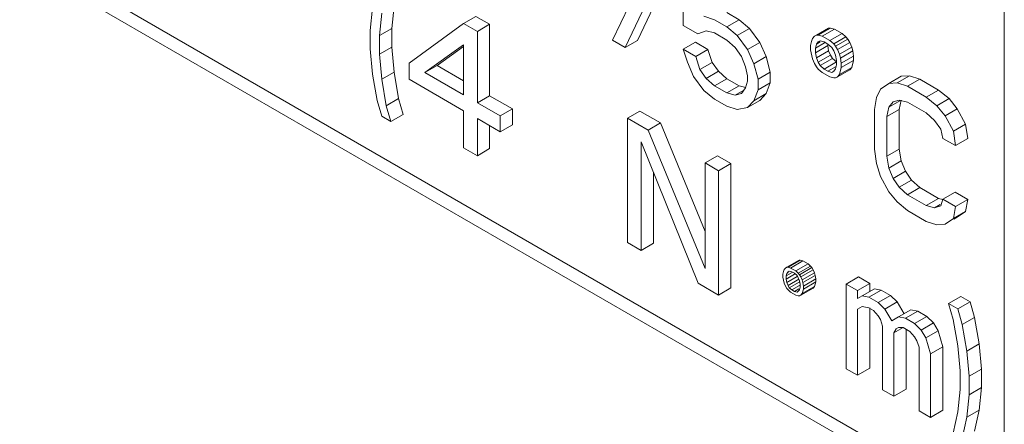
# Model space of a CAD drawing. Units: inches. Extents: x 0 to 459, y 0 to 283.
# Drawn here: x 96 to 114, y 148 to 155 of the extents above; entities that cross this region are included whole.
import ezdxf

# ---------------------------------------------------------------- set-up
doc = ezdxf.new("R2010")
doc.units = ezdxf.units.IN
doc.header["$MEASUREMENT"] = 0
doc.layers.add('CONTINUOUS1', color=7, linetype='Continuous', lineweight=20)

msp = doc.modelspace()

# ---------------------------------------------------------------- linework, layer by layer
at = {"layer": 'CONTINUOUS1'}
for points in [[(80.181, 165.509), (113.07, 146.521)], [(79.965, 165.384), (112.854, 146.396)], [(113.663, 146.863), (113.663, 162.645)], [(107.523, 156.056), (106.794, 154.53)], [(107.013, 154.403), (107.742, 155.93)], [(107.229, 154.528), (107.957, 156.054)], [(108.033, 155.993), (108.033, 154.788)], [(102.586, 155.096), (102.546, 154.702)], [(102.922, 154.734), (102.962, 155.128)], [(102.706, 154.61), (102.746, 155.004)], [(104.399, 154.948), (104.183, 154.823)], [(104.638, 154.809), (104.399, 154.948)], [(108.58, 154.89), (108.397, 154.949)], [(108.798, 154.764), (108.58, 154.89)], [(109.014, 154.888), (108.795, 155.014)], [(109.014, 154.888), (108.798, 154.764)], [(109.196, 154.737), (109.014, 154.888)], [(102.546, 154.702), (102.546, 154.377)], [(102.922, 154.734), (102.706, 154.61)], [(102.922, 154.41), (102.922, 154.734)], [(104.183, 154.823), (103.225, 154.125)], [(104.423, 154.685), (104.183, 154.823)], [(104.638, 154.809), (104.423, 154.685)], [(104.638, 153.558), (104.638, 154.809)], [(108.033, 154.788), (108.288, 154.641)], [(108.288, 154.641), (108.434, 154.696)], [(108.434, 154.696), (108.58, 154.658)], [(108.98, 154.612), (108.798, 154.764)], [(109.196, 154.737), (108.98, 154.612)], [(109.378, 154.492), (109.196, 154.737)], [(110.583, 154.744), (110.367, 154.619)], [(110.617, 154.744), (110.401, 154.62)], [(110.684, 154.725), (110.468, 154.601)], [(110.617, 154.744), (110.583, 154.744)], [(110.684, 154.725), (110.617, 154.744)], [(110.819, 154.647), (110.684, 154.725)], [(102.706, 154.285), (102.706, 154.61)], [(104.423, 153.433), (104.423, 154.685)], [(106.794, 154.53), (107.013, 154.403)], [(107.229, 154.528), (107.013, 154.403)], [(108.58, 154.658), (108.798, 154.532)], [(108.798, 154.532), (108.944, 154.401)], [(109.162, 154.368), (108.98, 154.612)], [(110.3, 154.559), (110.283, 154.509)], [(110.334, 154.599), (110.3, 154.559)], [(110.367, 154.619), (110.334, 154.599)], [(110.401, 154.62), (110.367, 154.619)], [(110.468, 154.601), (110.401, 154.62)], [(110.401, 154.501), (110.435, 154.521)], [(110.427, 154.516), (110.401, 154.501)], [(110.435, 154.521), (110.502, 154.502)], [(110.603, 154.523), (110.468, 154.601)], [(110.819, 154.647), (110.603, 154.523)], [(110.671, 154.464), (110.603, 154.523)], [(110.886, 154.589), (110.671, 154.464)], [(110.92, 154.549), (110.704, 154.425)], [(110.886, 154.589), (110.819, 154.647)], [(110.92, 154.549), (110.886, 154.589)], [(110.954, 154.49), (110.92, 154.549)], [(102.546, 154.377), (102.586, 153.937)], [(102.922, 154.41), (102.706, 154.285)], [(102.962, 153.969), (102.922, 154.41)], [(103.504, 153.963), (104.183, 154.452)], [(103.72, 154.088), (104.183, 154.421)], [(104.183, 154.452), (104.183, 153.571)], [(108.249, 154.495), (108.033, 154.371)], [(108.033, 154.371), (108.106, 154.143)], [(108.252, 154.245), (108.033, 154.371)], [(108.467, 154.369), (108.249, 154.495)], [(108.467, 154.369), (108.252, 154.245)], [(108.54, 154.142), (108.467, 154.369)], [(108.944, 154.401), (109.053, 154.246)], [(109.378, 154.492), (109.162, 154.368)], [(109.272, 154.119), (109.162, 154.368)], [(109.487, 154.244), (109.378, 154.492)], [(110.283, 154.509), (110.266, 154.439)], [(110.266, 154.439), (110.266, 154.36)], [(110.266, 154.36), (110.3, 154.201)], [(110.512, 154.484), (110.35, 154.391)], [(110.35, 154.391), (110.367, 154.46)], [(110.566, 154.436), (110.35, 154.311)], [(110.35, 154.311), (110.35, 154.391)], [(110.367, 154.46), (110.401, 154.501)], [(110.436, 154.5), (110.367, 154.46)], [(110.583, 154.346), (110.367, 154.222)], [(110.502, 154.502), (110.569, 154.463)], [(110.566, 154.436), (110.566, 154.463)], [(110.583, 154.346), (110.566, 154.436)], [(110.569, 154.463), (110.637, 154.404)], [(110.617, 154.267), (110.583, 154.346)], [(110.637, 154.404), (110.671, 154.345)], [(110.704, 154.425), (110.671, 154.464)], [(110.671, 154.345), (110.704, 154.266)], [(110.738, 154.366), (110.704, 154.425)], [(110.954, 154.49), (110.738, 154.366)], [(110.772, 154.287), (110.738, 154.366)], [(110.987, 154.411), (110.772, 154.287)], [(110.987, 154.411), (110.954, 154.49)], [(111.004, 154.342), (110.987, 154.411)], [(102.746, 153.845), (102.706, 154.285)], [(108.324, 154.017), (108.252, 154.245)], [(109.053, 154.246), (109.126, 154.064)], [(109.487, 154.244), (109.272, 154.119)], [(109.56, 153.97), (109.487, 154.244)], [(110.3, 154.201), (110.334, 154.122)], [(110.367, 154.222), (110.35, 154.311)], [(110.401, 154.143), (110.367, 154.222)], [(110.617, 154.267), (110.401, 154.143)], [(110.65, 154.208), (110.435, 154.084)], [(110.65, 154.208), (110.617, 154.267)], [(110.718, 154.149), (110.65, 154.208)], [(110.704, 154.266), (110.721, 154.177)], [(110.721, 154.177), (110.721, 154.097)], [(110.789, 154.217), (110.772, 154.287)], [(111.004, 154.342), (110.789, 154.217)], [(110.805, 154.128), (110.789, 154.217)], [(111.021, 154.252), (110.805, 154.128)], [(111.021, 154.173), (110.805, 154.049)], [(110.987, 154.053), (111.021, 154.173)], [(111.021, 154.252), (111.004, 154.342)], [(111.021, 154.173), (111.021, 154.252)], [(103.225, 154.125), (103.225, 153.846)], [(103.72, 154.088), (103.504, 153.963)], [(104.183, 153.82), (103.72, 154.088)], [(108.106, 154.143), (108.215, 153.895)], [(108.54, 154.142), (108.324, 154.017)], [(108.434, 153.861), (108.324, 154.017)], [(108.649, 153.986), (108.54, 154.142)], [(109.126, 154.064), (109.162, 153.904)], [(109.345, 153.845), (109.272, 154.119)], [(110.334, 154.122), (110.367, 154.063)], [(110.367, 154.063), (110.401, 154.024)], [(110.435, 154.084), (110.401, 154.143)], [(110.401, 154.024), (110.468, 153.965)], [(110.502, 154.025), (110.435, 154.084)], [(110.718, 154.149), (110.502, 154.025)], [(110.569, 153.986), (110.502, 154.025)], [(110.714, 154.07), (110.569, 153.986)], [(110.704, 154.027), (110.671, 153.987)], [(110.721, 154.097), (110.704, 154.027)], [(110.954, 154.013), (110.738, 153.889)], [(110.987, 154.053), (110.772, 153.929)], [(110.772, 153.929), (110.805, 154.049)], [(110.805, 154.049), (110.805, 154.128)], [(110.92, 153.993), (110.954, 154.013)], [(110.954, 154.013), (110.987, 154.053)], [(102.586, 153.937), (102.666, 153.474)], [(102.962, 153.969), (102.746, 153.845)], [(102.826, 153.381), (102.746, 153.845)], [(103.041, 153.506), (102.962, 153.969)], [(103.225, 153.846), (104.183, 153.293)], [(104.183, 153.571), (103.504, 153.963)], [(108.215, 153.895), (108.397, 153.651)], [(108.649, 153.986), (108.434, 153.861)], [(108.58, 153.731), (108.434, 153.861)], [(108.795, 153.855), (108.58, 153.731)], [(108.795, 153.855), (108.649, 153.986)], [(109.014, 153.729), (108.795, 153.855)], [(109.162, 153.904), (109.162, 153.812)], [(109.56, 153.97), (109.345, 153.845)], [(109.345, 153.66), (109.345, 153.845)], [(109.56, 153.785), (109.56, 153.97)], [(110.468, 153.965), (110.603, 153.887)], [(110.637, 153.967), (110.569, 153.986)], [(110.603, 153.887), (110.671, 153.868)], [(110.671, 153.987), (110.637, 153.967)], [(110.671, 153.868), (110.704, 153.868)], [(110.704, 153.868), (110.738, 153.889)], [(110.73, 153.884), (110.704, 153.868)], [(110.738, 153.889), (110.772, 153.929)], [(111.855, 153.897), (111.64, 153.772)], [(112.001, 153.905), (111.785, 153.781)], [(112.001, 153.905), (111.855, 153.897)], [(112.183, 153.846), (111.967, 153.722)], [(112.183, 153.846), (112.001, 153.905)], [(112.511, 153.657), (112.183, 153.846)], [(108.798, 153.605), (108.58, 153.731)], [(109.014, 153.729), (108.798, 153.605)], [(109.097, 153.656), (108.944, 153.567)], [(109.128, 153.7), (109.014, 153.729)], [(109.126, 153.693), (109.053, 153.596)], [(109.162, 153.812), (109.126, 153.693)], [(109.272, 153.47), (109.345, 153.66)], [(109.56, 153.785), (109.345, 153.66)], [(109.487, 153.595), (109.56, 153.785)], [(111.494, 153.671), (111.421, 153.527)], [(111.64, 153.772), (111.494, 153.671)], [(111.785, 153.781), (111.64, 153.772)], [(111.967, 153.722), (111.785, 153.781)], [(112.295, 153.533), (111.967, 153.722)], [(112.511, 153.657), (112.295, 153.533)], [(112.693, 153.506), (112.511, 153.657)], [(103.041, 153.506), (102.826, 153.381)], [(103.121, 153.228), (103.041, 153.506)], [(104.638, 153.558), (104.423, 153.433)], [(105.038, 153.327), (104.638, 153.558)], [(108.397, 153.651), (108.58, 153.499)], [(108.58, 153.499), (108.798, 153.373)], [(108.944, 153.567), (108.798, 153.605)], [(109.053, 153.596), (108.944, 153.567)], [(109.487, 153.595), (109.272, 153.47)], [(109.378, 153.472), (109.487, 153.595)], [(111.421, 153.527), (111.385, 153.317)], [(111.712, 153.452), (111.822, 153.482)], [(111.819, 153.315), (111.855, 153.479)], [(111.822, 153.482), (111.967, 153.444)], [(112.477, 153.381), (112.295, 153.533)], [(112.693, 153.506), (112.477, 153.381)], [(112.839, 153.329), (112.693, 153.506)], [(102.666, 153.474), (102.746, 153.196)], [(102.906, 153.104), (102.826, 153.381)], [(104.822, 153.203), (104.423, 153.433)], [(105.038, 153.327), (104.822, 153.203)], [(105.038, 153.049), (105.038, 153.327)], [(108.798, 153.373), (108.98, 153.314)], [(108.98, 153.314), (109.162, 153.348)], [(109.378, 153.472), (109.162, 153.348)], [(109.162, 153.348), (109.272, 153.47)], [(111.385, 153.317), (111.385, 152.621)], [(111.603, 153.191), (111.64, 153.355)], [(111.819, 153.315), (111.603, 153.191)], [(111.831, 153.465), (111.64, 153.355)], [(111.64, 153.355), (111.712, 153.452)], [(111.819, 152.62), (111.819, 153.315)], [(111.967, 153.444), (112.295, 153.255)], [(112.623, 153.204), (112.477, 153.381)], [(112.839, 153.329), (112.623, 153.204)], [(112.985, 153.059), (112.839, 153.329)], [(102.746, 153.196), (102.906, 153.104)], [(103.121, 153.228), (102.906, 153.104)], [(104.183, 153.293), (104.183, 152.644)], [(104.423, 152.506), (104.423, 153.155)], [(104.423, 153.155), (104.822, 152.924)], [(104.822, 152.924), (104.822, 153.203)], [(107.273, 153.288), (107.058, 153.164)], [(107.058, 153.164), (107.058, 150.985)], [(107.417, 152.956), (107.058, 153.164)], [(107.633, 153.081), (107.273, 153.288)], [(111.603, 152.495), (111.603, 153.191)], [(112.295, 153.255), (112.441, 153.124)], [(112.769, 152.935), (112.623, 153.204)], [(104.638, 152.63), (104.638, 153.03)], [(105.038, 153.049), (104.822, 152.924)], [(107.633, 153.081), (107.417, 152.956)], [(108.415, 151.175), (107.633, 153.081)], [(112.441, 153.124), (112.55, 152.968)], [(112.55, 152.968), (112.587, 152.808)], [(112.985, 153.059), (112.769, 152.935)], [(113.021, 152.806), (112.985, 153.059)], [(108.415, 150.526), (107.417, 152.956)], [(112.587, 152.808), (112.805, 152.682)], [(112.805, 152.682), (112.769, 152.935)], [(113.021, 152.806), (112.805, 152.682)], [(104.183, 152.644), (104.423, 152.506)], [(104.638, 152.63), (104.423, 152.506)], [(107.297, 150.846), (107.297, 152.747)], [(107.297, 152.747), (108.295, 150.27)], [(111.385, 152.621), (111.421, 152.368)], [(111.819, 152.62), (111.603, 152.495)], [(111.855, 152.413), (111.819, 152.62)], [(108.631, 152.505), (108.415, 152.38)], [(108.87, 152.366), (108.631, 152.505)], [(111.64, 152.289), (111.603, 152.495)], [(108.415, 152.38), (108.415, 150.526)], [(108.654, 152.242), (108.415, 152.38)], [(108.87, 152.366), (108.654, 152.242)], [(108.87, 150.187), (108.87, 152.366)], [(111.421, 152.368), (111.494, 152.141)], [(111.855, 152.413), (111.64, 152.289)], [(111.712, 152.107), (111.64, 152.289)], [(111.928, 152.232), (111.855, 152.413)], [(107.513, 150.971), (107.513, 152.212)], [(108.654, 150.063), (108.654, 152.242)], [(111.494, 152.141), (111.64, 151.871)], [(111.928, 152.232), (111.712, 152.107)], [(111.822, 151.952), (111.712, 152.107)], [(112.037, 152.076), (111.928, 152.232)], [(112.037, 152.076), (111.822, 151.952)], [(111.967, 151.821), (111.822, 151.952)], [(112.183, 151.946), (111.967, 151.821)], [(112.183, 151.946), (112.037, 152.076)], [(112.511, 151.756), (112.183, 151.946)], [(111.64, 151.871), (111.785, 151.695)], [(112.295, 151.632), (111.967, 151.821)], [(112.511, 151.756), (112.295, 151.632)], [(112.586, 151.737), (112.511, 151.756)], [(112.802, 151.866), (112.587, 151.742)], [(113.021, 151.74), (112.802, 151.866)], [(111.785, 151.695), (111.967, 151.543)], [(112.441, 151.594), (112.295, 151.632)], [(112.536, 151.649), (112.441, 151.594)], [(112.55, 151.624), (112.441, 151.594)], [(112.587, 151.742), (112.55, 151.624)], [(112.805, 151.616), (112.587, 151.742)], [(112.769, 151.405), (112.805, 151.616)], [(113.021, 151.74), (112.805, 151.616)], [(112.985, 151.529), (113.021, 151.74)], [(111.967, 151.543), (112.295, 151.354)], [(112.985, 151.529), (112.769, 151.405)], [(112.839, 151.428), (112.776, 151.392)], [(112.839, 151.428), (112.985, 151.529)], [(112.295, 151.354), (112.477, 151.295)], [(112.477, 151.295), (112.623, 151.304)], [(112.623, 151.304), (112.769, 151.405)], [(107.058, 150.985), (107.297, 150.846)], [(107.513, 150.971), (107.297, 150.846)], [(109.848, 150.549), (109.826, 150.536)], [(110.064, 150.674), (109.848, 150.549)], [(109.871, 150.549), (109.848, 150.549)], [(110.086, 150.674), (109.871, 150.549)], [(109.916, 150.537), (109.871, 150.549)], [(110.131, 150.661), (109.916, 150.537)], [(110.221, 150.609), (110.006, 150.485)], [(110.266, 150.57), (110.051, 150.446)], [(110.086, 150.674), (110.064, 150.674)], [(110.131, 150.661), (110.086, 150.674)], [(110.221, 150.609), (110.131, 150.661)], [(110.266, 150.57), (110.221, 150.609)], [(110.289, 150.544), (110.266, 150.57)], [(109.792, 150.475), (109.781, 150.429)], [(109.781, 150.429), (109.781, 150.376)], [(109.781, 150.376), (109.803, 150.27)], [(109.803, 150.509), (109.792, 150.475)], [(109.826, 150.536), (109.803, 150.509)], [(109.945, 150.459), (109.837, 150.397)], [(109.837, 150.397), (109.848, 150.443)], [(109.984, 150.428), (109.837, 150.344)], [(109.837, 150.344), (109.837, 150.397)], [(109.848, 150.443), (109.871, 150.47)], [(109.872, 150.456), (109.848, 150.443)], [(110.03, 150.389), (109.848, 150.284)], [(109.871, 150.47), (109.893, 150.483)], [(109.888, 150.48), (109.871, 150.47)], [(109.893, 150.483), (109.938, 150.471)], [(110.006, 150.485), (109.916, 150.537)], [(109.938, 150.471), (109.983, 150.445)], [(109.983, 150.445), (110.028, 150.406)], [(110.051, 150.446), (110.006, 150.485)], [(110.028, 150.406), (110.051, 150.366)], [(110.073, 150.419), (110.051, 150.446)], [(110.289, 150.544), (110.073, 150.419)], [(110.095, 150.38), (110.073, 150.419)], [(110.311, 150.504), (110.095, 150.38)], [(110.118, 150.327), (110.095, 150.38)], [(110.334, 150.452), (110.118, 150.327)], [(110.345, 150.405), (110.129, 150.281)], [(110.311, 150.504), (110.289, 150.544)], [(110.334, 150.452), (110.311, 150.504)], [(110.345, 150.405), (110.334, 150.452)], [(110.356, 150.346), (110.345, 150.405)], [(111.106, 150.38), (110.89, 150.256)], [(111.305, 150.265), (111.106, 150.38)], [(108.295, 150.27), (108.654, 150.063)], [(109.803, 150.27), (109.826, 150.218)], [(109.826, 150.218), (109.848, 150.178)], [(109.848, 150.284), (109.837, 150.344)], [(109.871, 150.231), (109.848, 150.284)], [(110.058, 150.339), (109.871, 150.231)], [(109.893, 150.192), (109.871, 150.231)], [(110.063, 150.29), (109.893, 150.192)], [(110.069, 150.228), (109.938, 150.153)], [(110.051, 150.366), (110.073, 150.313)], [(110.073, 150.313), (110.084, 150.254)], [(110.084, 150.201), (110.073, 150.154)], [(110.084, 150.254), (110.084, 150.201)], [(110.129, 150.281), (110.118, 150.327)], [(110.334, 150.213), (110.118, 150.089)], [(110.14, 150.221), (110.129, 150.281)], [(110.356, 150.346), (110.14, 150.221)], [(110.356, 150.293), (110.14, 150.168)], [(110.14, 150.168), (110.14, 150.221)], [(110.311, 150.186), (110.334, 150.213)], [(110.334, 150.213), (110.356, 150.293)], [(110.356, 150.293), (110.356, 150.346)], [(110.89, 150.256), (110.89, 148.772)], [(111.09, 150.14), (110.89, 150.256)], [(111.305, 150.265), (111.09, 150.14)], [(111.305, 150.126), (111.305, 150.265)], [(108.87, 150.187), (108.654, 150.063)], [(109.848, 150.178), (109.871, 150.152)], [(109.871, 150.152), (109.916, 150.113)], [(109.938, 150.153), (109.893, 150.192)], [(109.916, 150.113), (110.006, 150.061)], [(109.983, 150.127), (109.938, 150.153)], [(110.062, 150.173), (109.983, 150.127)], [(110.028, 150.114), (109.983, 150.127)], [(110.006, 150.061), (110.051, 150.048)], [(110.051, 150.128), (110.028, 150.114)], [(110.073, 150.154), (110.051, 150.128)], [(110.051, 150.048), (110.073, 150.048)], [(110.073, 150.048), (110.095, 150.062)], [(110.09, 150.059), (110.073, 150.048)], [(110.311, 150.186), (110.095, 150.062)], [(110.095, 150.062), (110.118, 150.089)], [(110.118, 150.089), (110.14, 150.168)], [(110.289, 150.173), (110.311, 150.186)], [(111.09, 150.001), (111.09, 150.14)], [(111.17, 150.048), (111.09, 150.001)], [(111.385, 150.172), (111.17, 150.048)], [(111.289, 150.025), (111.17, 150.048)], [(111.505, 150.15), (111.289, 150.025)], [(111.505, 150.15), (111.385, 150.172)], [(111.665, 150.057), (111.449, 149.933)], [(111.665, 150.057), (111.505, 150.15)], [(111.784, 149.942), (111.665, 150.057)], [(112.902, 150.038), (112.687, 149.914)], [(113.062, 149.946), (112.902, 150.038)], [(111.09, 149.816), (111.17, 149.862)], [(111.17, 149.862), (111.289, 149.84)], [(111.449, 149.933), (111.289, 150.025)], [(111.569, 149.817), (111.449, 149.933)], [(111.784, 149.942), (111.569, 149.817)], [(111.904, 149.734), (111.784, 149.942)], [(112.687, 149.914), (112.766, 149.636)], [(112.846, 149.822), (112.687, 149.914)], [(113.062, 149.946), (112.846, 149.822)], [(113.142, 149.668), (113.062, 149.946)], [(111.09, 148.657), (111.09, 149.816)], [(111.289, 149.84), (111.369, 149.794)], [(111.305, 148.781), (111.305, 149.84)], [(111.369, 149.794), (111.449, 149.701)], [(111.449, 149.701), (111.489, 149.632)], [(111.689, 149.609), (111.569, 149.817)], [(112.024, 149.804), (111.808, 149.679)], [(112.144, 149.781), (111.928, 149.656)], [(112.144, 149.781), (112.024, 149.804)], [(112.303, 149.689), (112.088, 149.564)], [(112.303, 149.689), (112.144, 149.781)], [(112.423, 149.573), (112.303, 149.689)], [(112.926, 149.544), (112.846, 149.822)], [(111.489, 149.632), (111.529, 149.516)], [(111.529, 149.516), (111.529, 148.403)], [(111.808, 149.679), (111.689, 149.609)], [(111.928, 149.656), (111.808, 149.679)], [(112.088, 149.564), (111.928, 149.656)], [(112.207, 149.449), (112.088, 149.564)], [(112.423, 149.573), (112.207, 149.449)], [(112.503, 149.434), (112.423, 149.573)], [(112.766, 149.636), (112.846, 149.173)], [(113.142, 149.668), (112.926, 149.544)], [(113.006, 149.08), (112.926, 149.544)], [(113.222, 149.205), (113.142, 149.668)], [(111.889, 149.493), (111.728, 149.401)], [(111.728, 149.401), (111.768, 149.47)], [(111.728, 148.288), (111.728, 149.401)], [(111.768, 149.47), (111.808, 149.494)], [(111.808, 149.493), (111.768, 149.47)], [(111.808, 149.494), (111.888, 149.494)], [(111.888, 149.494), (112.008, 149.425)], [(111.944, 148.413), (111.944, 149.462)], [(112.008, 149.425), (112.088, 149.332)], [(112.287, 149.31), (112.207, 149.449)], [(112.503, 149.434), (112.287, 149.31)], [(112.583, 149.156), (112.503, 149.434)], [(112.088, 149.332), (112.128, 149.263)], [(112.128, 149.263), (112.168, 149.147)], [(112.367, 149.032), (112.287, 149.31)], [(112.846, 149.173), (112.886, 148.732)], [(113.222, 149.205), (113.006, 149.08)], [(113.262, 148.765), (113.222, 149.205)], [(112.168, 149.147), (112.168, 148.034)], [(112.583, 149.156), (112.367, 149.032)], [(112.367, 147.919), (112.367, 149.032)], [(112.583, 148.044), (112.583, 149.156)], [(113.046, 148.64), (113.006, 149.08)], [(110.89, 148.772), (111.09, 148.657)], [(111.305, 148.781), (111.09, 148.657)], [(112.886, 148.732), (112.886, 148.408)], [(113.262, 148.765), (113.046, 148.64)], [(113.262, 148.44), (113.262, 148.765)], [(113.046, 148.316), (113.046, 148.64)], [(111.529, 148.403), (111.728, 148.288)], [(111.944, 148.413), (111.728, 148.288)], [(112.886, 148.408), (112.846, 148.014)], [(113.006, 147.921), (113.046, 148.316)], [(113.262, 148.44), (113.046, 148.316)], [(113.222, 148.046), (113.262, 148.44)], [(112.168, 148.034), (112.367, 147.919)], [(112.583, 148.044), (112.367, 147.919)], [(112.846, 148.014), (112.766, 147.642)], [(113.222, 148.046), (113.006, 147.921)], [(113.142, 147.675), (113.222, 148.046)], [(112.926, 147.55), (113.006, 147.921)]]:
    msp.add_lwpolyline(points, dxfattribs=at)

doc.saveas('drawing.dxf')
